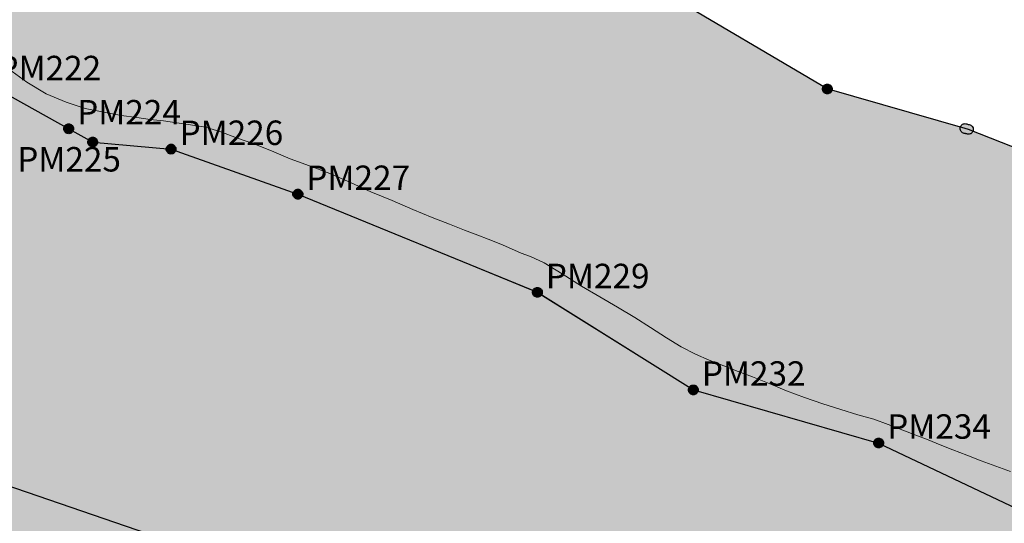
# Model space of a CAD drawing. Extents: x 504127 to 505377, y 1829900 to 1830710.
# Drawn here: x 504907 to 504967, y 1830455 to 1830486 of the extents above; entities that cross this region are included whole.
import ezdxf

# ---------------------------------------------------------------- set-up
doc = ezdxf.new("R2010")
doc.units = 0
doc.header["$MEASUREMENT"] = 0
for name, color, linetype in [('0BUFER', 7, 'Continuous'), ('0E20', 7, 'Continuous'), ('0MM', 7, 'Continuous'), ('0TODAS1K', 7, 'Continuous'), ('0VERT1', 7, 'Continuous'), ('0VERT7', 7, 'Continuous'), ('1VERTICE', 7, 'Continuous'), ('ESTERO', 7, 'Continuous'), ('MANGLAR', 7, 'Continuous')]:
    doc.layers.add(name, color=color, linetype=linetype)
doc.styles.add('WMF-Times New Roman0', font='TIMES.TTF')
doc.linetypes.add('ZIGZAG', pattern='A,0.00254,-5.08,[131,ltypeshp.shx,S=5.08,R=0,X=-5.08,Y=0],-10.16,[131,ltypeshp.shx,S=5.08,R=180,X=5.08,Y=0],-5.08', length=20.32254)

msp = doc.modelspace()

# ---------------------------------------------------------------- hatches: boundary and pattern name
at = {"linetype": 'Continuous'}
for color, points in [(131, [(505215.255, 1830182.827), (505202.949, 1830187.505), (505182.122, 1830193.74), (505151.394, 1830200.987), (505145.945, 1830203.761), (505117.233, 1830211.239), (505102.093, 1830216.909), (505096.404, 1830220.608), (505084.524, 1830229.07), (505067.915, 1830234.826), (505057.327, 1830239.555), (505050.025, 1830244.886), (505042.275, 1830249.174), (505029.455, 1830251.73), (505002.735, 1830261.149), (504995.553, 1830264.904), (504977.905, 1830270.488), (504959.624, 1830277.492), (504947.533, 1830280.043), (504933.663, 1830285.85), (504925.98, 1830286.712), (504922.519, 1830287.955), (504895.394, 1830299.159), (504891.266, 1830301.711), (504887.972, 1830308.148), (504877.988, 1830311.772), (504873.115, 1830313.191), (504871.526, 1830314.87), (504871.956, 1830315.224), (504875.864, 1830314.38), (504880.96, 1830315.369), (504892.719, 1830312.028), (504895.988, 1830312.564), (504901.787, 1830315.305), (504912.701, 1830315.02), (504921.444, 1830318.489), (504926.486, 1830322.374), (504934.305, 1830326.213), (504942.534, 1830332.144), (504943.285, 1830335.263), (504946.785, 1830337.706), (504948.313, 1830340.286), (504952.548, 1830343.324), (504960.246, 1830351.537), (504968.036, 1830358.197), (504970.924, 1830362.435), (504976.577, 1830365.352), (504980.021, 1830369.375), (504985.51, 1830371.797), (504993.792, 1830378.626), (504999.061, 1830381.239), (505003.482, 1830384.619), (505008.708, 1830391.602), (505010.609, 1830399.15), (505007.939, 1830408.237), (505004.693, 1830413.005), (504999.754, 1830418.56), (504985.754, 1830428.651), (504978.799, 1830429.605), (504968.896, 1830427.476), (504961.366, 1830428.319), (504953.593, 1830431.706), (504941.082, 1830440.344), (504936.349, 1830442.225), (504933.992, 1830444.812), (504920.339, 1830452.146), (504889.233, 1830462.827), (504885.711, 1830464.955), (504872.918, 1830468.722), (504855.118, 1830472.211), (504836.215, 1830480.524), (504827.888, 1830481.943), (504821.456, 1830484.189), (504791.925, 1830500.045), (504784.797, 1830508.229), (504781.305, 1830510.806), (504777.1, 1830512.18), (504762.832, 1830514.399), (504760.379, 1830519.167), (504757.789, 1830521.193), (504745.882, 1830525.736), (504710.926, 1830543.172), (504690.598, 1830550.513), (504675.677, 1830557.928), (504660.969, 1830562.495), (504652.329, 1830563.884), (504624.505, 1830565.355), (504611.239, 1830562.725), (504599.701, 1830557.409), (504586.097, 1830548.054), (504566.989, 1830529.117), (504553.522, 1830517.411), (504525.05, 1830503.032), (504524.344, 1830500.922), (504525.14, 1830499.25), (504527.114, 1830497.888), (504526.961, 1830495.564), (504522.331, 1830494.006), (504509.812, 1830499.302), (504498.744, 1830499.814), (504492.952, 1830500.995), (504489.503, 1830502.678), (504480.841, 1830512.113), (504468.5, 1830520.949), (504461.242, 1830524.018), (504456.061, 1830525.171), (504449.02, 1830524.975), (504444.345, 1830518.821), (504437.982, 1830515.243), (504431.703, 1830513.358), (504422.58, 1830511.994), (504416.873, 1830512.396), (504405.192, 1830515.118), (504387.607, 1830514.061), (504373.25, 1830514.345), (504346.106, 1830521.743), (504330.866, 1830528.75), (504321.787, 1830536.975), (504309.559, 1830542.206), (504298.466, 1830549.423), (504294.223, 1830554.713), (504288.424, 1830566.828), (504284.988, 1830568.785), (504280.32, 1830580.148), (504272.166, 1830594.495), (504267.895, 1830595.713), (504263.649, 1830598.051), (504259.082, 1830601.665), (504253.622, 1830608.064), (504249.051, 1830609.301), (504243.652, 1830614.351), (504234.447, 1830618.646), (504225.396, 1830620.777), (504222.004, 1830625.605), (504220.553, 1830626.553), (504216.908, 1830625.945), (504206.502, 1830621.622), (504198.266, 1830619.934), (504188.559, 1830622.053), (504161.987, 1830621.025), (504156.806, 1830619.666), (504150.327, 1830616.396), (504150.255, 1830616.384), (504150.255, 1830673.65), (504197.805, 1830673.65), (504200.247, 1830671.972), (504206.68, 1830670), (504213.972, 1830660.832), (504224.28, 1830658.201), (504231.635, 1830655.107), (504247.246, 1830646.39), (504252.484, 1830642.559), (504258.417, 1830636.6), (504260.219, 1830633.389), (504264.851, 1830631.054), (504269.683, 1830622.986), (504277.499, 1830616.936), (504283.526, 1830607.192), (504285.309, 1830605.495), (504286.937, 1830600.132), (504290.467, 1830597.109), (504299.901, 1830584.307), (504302.724, 1830581.718), (504306.974, 1830579.559), (504309.575, 1830575.188), (504318.332, 1830567.138), (504319.902, 1830564.85), (504321.941, 1830558.472), (504325.422, 1830555.747), (504330.212, 1830550.327), (504338.032, 1830545.852), (504343.297, 1830539.205), (504349.445, 1830540.286), (504351.091, 1830539.744), (504354.652, 1830536.221), (504368.337, 1830531.524), (504382.738, 1830529.568), (504400.922, 1830532.6), (504406.726, 1830531.054), (504409.621, 1830531.171), (504413.434, 1830533.561), (504431.809, 1830540.546), (504449.788, 1830541.926), (504451.765, 1830541.403), (504460.905, 1830541.627), (504463.795, 1830544.392), (504465.941, 1830542.275), (504468.613, 1830542.226), (504477.305, 1830537.955), (504486.506, 1830531.979), (504505.146, 1830526.114), (504511.757, 1830525.867), (504526.236, 1830528.973), (504534.622, 1830532.411), (504556.411, 1830547.006), (504578.133, 1830566.521), (504593.862, 1830575.905), (504596.906, 1830579.048), (504599.598, 1830584.611), (504599.69, 1830587.777), (504598.322, 1830594.159), (504585.789, 1830614.461), (504563.41, 1830638.784), (504547.77, 1830653.852), (504529.937, 1830673.65), (504591.746, 1830673.65), (504622.927, 1830640.476), (504635.408, 1830631.214), (504643.057, 1830625.765), (504651.262, 1830621.721), (504691.178, 1830606.149), (504713.112, 1830602.061), (504745.872, 1830589.896), (504752.019, 1830589.392), (504769.609, 1830594.422), (504781.159, 1830601.002), (504826.009, 1830637.683), (504830.814, 1830642.856), (504837.156, 1830651.566), (504848.664, 1830661.821), (504850.558, 1830666.522), (504854.494, 1830670.302), (504856.256, 1830673.65), (504981.032, 1830673.65), (504981.344, 1830671.225), (504977.971, 1830662.9), (504968.112, 1830652.539), (504959.557, 1830648.105), (504958.324, 1830643.601), (504951.337, 1830641.505), (504949.578, 1830639.641), (504948.631, 1830635.945), (504949.007, 1830632.298), (504952.025, 1830625.421), (504948.858, 1830617.15), (504940.069, 1830614.112), (504936.483, 1830614.617), (504933.648, 1830627.416), (504932.151, 1830630.989), (504929.776, 1830633.943), (504925.818, 1830635.418), (504920.558, 1830633.587), (504919.339, 1830634.431), (504914.687, 1830634.176), (504911.682, 1830635.429), (504906.235, 1830639.53), (504902.219, 1830644.648), (504894.877, 1830651.637), (504890.809, 1830653.447), (504884.203, 1830652.615), (504875.505, 1830649.329), (504868.585, 1830650.375), (504867.023, 1830646.811), (504855.294, 1830641.193), (504849.6, 1830636.653), (504848.906, 1830633.339), (504844.261, 1830633.654), (504842.967, 1830633.062), (504841.561, 1830631.834), (504840.673, 1830628.981), (504823.967, 1830616.749), (504817.52, 1830610.809), (504815.159, 1830604.97), (504811.045, 1830600.726), (504799.878, 1830593.253), (504795.506, 1830591.519), (504794.786, 1830590.412), (504793.594, 1830574.148), (504795.53, 1830565.918), (504795.399, 1830561.508), (504801.96, 1830547.737), (504798.089, 1830538.606), (504798.032, 1830534.873), (504800.981, 1830525.679), (504808.129, 1830516.741), (504813.488, 1830512.755), (504835.275, 1830504.211), (504841.139, 1830502.707), (504844.218, 1830503.302), (504846.837, 1830501.532), (504848.384, 1830502.227), (504850.206, 1830500.671), (504852.252, 1830501.279), (504855.162, 1830499.504), (504857.938, 1830499.244), (504866.927, 1830496.041), (504871.488, 1830495.784), (504875.605, 1830490.72), (504889.257, 1830485.729), (504893.003, 1830485.775), (504895.68, 1830483.396), (504898.456, 1830483.483), (504902.742, 1830481.615), (504905.174, 1830481.569), (504911.533, 1830478.035), (504916.345, 1830477.602), (504924.12, 1830474.84), (504938.814, 1830468.822), (504948.381, 1830462.839), (504959.747, 1830459.583), (504968.596, 1830455.394), (504975.678, 1830453.459), (504979.435, 1830450.291), (504983.601, 1830448.803), (504985.755, 1830446.52), (504997.561, 1830441.989), (505001.139, 1830436.84), (505005.314, 1830434.136), (505011.628, 1830426.346), (505021.915, 1830408.5), (505025.111, 1830399.877), (505025.797, 1830391.17), (505022.683, 1830384.343), (505021.197, 1830377.873), (505015.712, 1830367.874), (505015.169, 1830363.223), (505007.386, 1830359.757), (505004.843, 1830356.411), (504995.002, 1830348.373), (504989.942, 1830344.854), (504986.091, 1830343.225), (504976.014, 1830335.61), (504970.854, 1830327.829), (504966.036, 1830314.59), (504967.235, 1830310.385), (504970.343, 1830304.432), (504974.88, 1830300.111), (504979.362, 1830292.681), (504986.263, 1830284.758), (504992.467, 1830281.377), (504997.802, 1830276.708), (505006.92, 1830273.148), (505009.454, 1830270.745), (505011.433, 1830270.34), (505029.797, 1830266.092), (505053.358, 1830257.57), (505061.747, 1830253.765), (505087.879, 1830238.515), (505117.555, 1830227.033), (505126.977, 1830224.483), (505150.665, 1830219.973), (505163.256, 1830216.553), (505194.697, 1830210.649), (505215.255, 1830202.044)]), (254, [(504981.032, 1830673.65), (504981.344, 1830671.225), (504977.971, 1830662.9), (504968.112, 1830652.539), (504959.557, 1830648.105), (504958.324, 1830643.601), (504951.337, 1830641.505), (504949.578, 1830639.641), (504948.631, 1830635.945), (504949.007, 1830632.298), (504952.025, 1830625.421), (504950.502, 1830621.443), (504948.858, 1830617.15), (504940.069, 1830614.112), (504936.483, 1830614.617), (504933.648, 1830627.416), (504932.151, 1830630.989), (504929.776, 1830633.943), (504925.818, 1830635.418), (504920.558, 1830633.587), (504919.339, 1830634.431), (504914.687, 1830634.176), (504911.682, 1830635.429), (504906.235, 1830639.53), (504902.219, 1830644.648), (504894.877, 1830651.637), (504890.809, 1830653.447), (504884.203, 1830652.615), (504875.505, 1830649.329), (504868.585, 1830650.375), (504867.023, 1830646.811), (504855.294, 1830641.193), (504849.6, 1830636.653), (504848.906, 1830633.339), (504844.261, 1830633.654), (504842.967, 1830633.062), (504841.561, 1830631.834), (504840.673, 1830628.981), (504823.967, 1830616.749), (504817.52, 1830610.809), (504815.159, 1830604.97), (504811.045, 1830600.726), (504799.878, 1830593.253), (504795.506, 1830591.519), (504794.786, 1830590.412), (504793.594, 1830574.148), (504795.53, 1830565.918), (504795.399, 1830561.508), (504801.96, 1830547.737), (504798.089, 1830538.606), (504798.032, 1830534.873), (504800.981, 1830525.679), (504808.129, 1830516.741), (504813.488, 1830512.755), (504835.275, 1830504.211), (504841.139, 1830502.707), (504844.218, 1830503.302), (504846.837, 1830501.532), (504848.384, 1830502.227), (504850.206, 1830500.671), (504852.252, 1830501.279), (504855.162, 1830499.504), (504857.938, 1830499.244), (504866.927, 1830496.041), (504871.488, 1830495.784), (504875.605, 1830490.72), (504889.257, 1830485.729), (504893.003, 1830485.775), (504895.68, 1830483.396), (504898.456, 1830483.483), (504902.742, 1830481.615), (504905.174, 1830481.569), (504910.061, 1830478.853), (504911.533, 1830478.035), (504916.345, 1830477.602), (504924.12, 1830474.84), (504938.814, 1830468.822), (504948.381, 1830462.839), (504959.747, 1830459.583), (504968.596, 1830455.394), (504975.678, 1830453.459), (504979.435, 1830450.291), (504983.601, 1830448.803), (504985.755, 1830446.52), (504997.561, 1830441.989), (505001.139, 1830436.84), (505005.314, 1830434.136), (505011.628, 1830426.346), (505021.915, 1830408.5), (505025.111, 1830399.877), (505025.797, 1830391.17), (505022.683, 1830384.343), (505021.197, 1830377.873), (505015.712, 1830367.874), (505015.169, 1830363.223), (505007.386, 1830359.757), (505004.843, 1830356.411), (504995.002, 1830348.373), (504989.942, 1830344.854), (504986.091, 1830343.225), (504976.014, 1830335.61), (504970.854, 1830327.829), (504966.036, 1830314.59), (504967.235, 1830310.385), (504970.343, 1830304.432), (504974.88, 1830300.111), (504979.362, 1830292.681), (504986.263, 1830284.758), (504992.467, 1830281.377), (504997.802, 1830276.708), (505006.92, 1830273.148), (505009.454, 1830270.745), (505029.797, 1830266.092), (505053.358, 1830257.57), (505061.747, 1830253.765), (505081.633, 1830242.16), (505087.879, 1830238.515), (505117.555, 1830227.033), (505126.977, 1830224.483), (505150.665, 1830219.973), (505163.256, 1830216.553), (505194.697, 1830210.649), (505215.255, 1830202.044), (505215.255, 1830223.725), (505202.42, 1830229.098), (505168.772, 1830235.545), (505155.651, 1830239.294), (505131.466, 1830243.988), (505123.793, 1830246.064), (505096.583, 1830256.592), (505071.828, 1830271.039), (505061.619, 1830275.784), (505036.6, 1830284.9), (505018.753, 1830289.175), (505008.338, 1830294.065), (504998.986, 1830300.601), (504987.669, 1830315.55), (504990.795, 1830321.712), (505006.421, 1830331.953), (505019.941, 1830343.455), (505028.025, 1830347.902), (505032.49, 1830353.223), (505035.124, 1830361.678), (505040.689, 1830373.396), (505045.493, 1830387.697), (505045.049, 1830401.448), (505040.668, 1830415.451), (505028.955, 1830436.334), (505020.851, 1830446.729), (505015.316, 1830451.486), (505012.882, 1830454.845), (505007.561, 1830459.31), (504996.973, 1830463.637), (504985.678, 1830470.78), (504965.255, 1830478.81), (504965.049, 1830478.869), (504956.597, 1830481.29), (504946.394, 1830487.33), (504931.7, 1830493.348), (504917.545, 1830497.575), (504912.014, 1830500.363), (504907.446, 1830501.382), (504899.843, 1830504.569), (504892.757, 1830505.773), (504887.648, 1830507.612), (504884.344, 1830511.105), (504878.328, 1830514.578), (504870.927, 1830515.847), (504859.092, 1830520.073), (504847.691, 1830522.998), (504841.433, 1830523.279), (504823.279, 1830530.398), (504818.688, 1830535.956), (504821.656, 1830544.264), (504821.656, 1830551.21), (504815.464, 1830565.893), (504813.765, 1830575.744), (504813.976, 1830578.622), (504825.405, 1830586.806), (504830.48, 1830592.114), (504834.377, 1830599.145), (504837.594, 1830601.938), (504853.926, 1830614.057), (504861.762, 1830618.018), (504866.776, 1830624.517), (504876.958, 1830629.456), (504886.421, 1830632.073), (504894.205, 1830623.552), (504899.652, 1830619.451), (504907.847, 1830615.382), (504916.101, 1830614.155), (504917.689, 1830607.777), (504921.162, 1830601.761), (504923.627, 1830599.296), (504929.643, 1830595.823), (504937.28, 1830594.307), (504943.542, 1830594.416), (504958.858, 1830599.829), (504964.179, 1830604.294), (504967.526, 1830609.982), (504967.536, 1830609.998), (504970.819, 1830618.581), (504971.721, 1830621.948), (504971.727, 1830628.827), (504975.838, 1830634.017), (504982.601, 1830638.752), (504995.292, 1830652.9), (505001.04, 1830667.752), (505000.859, 1830673.65)]), (254, [(504220.553, 1830626.553), (504216.908, 1830625.945), (504206.502, 1830621.622), (504198.266, 1830619.934), (504188.559, 1830622.053), (504161.987, 1830621.025), (504156.806, 1830619.666), (504150.327, 1830616.396), (504150.255, 1830616.384), (504150.255, 1830596.177), (504153.53, 1830596.654), (504164.946, 1830601.125), (504186.784, 1830601.969), (504198.266, 1830599.934), (504210.518, 1830602.029), (504215.214, 1830603.584), (504232.313, 1830597.572), (504236.195, 1830593.98), (504242.211, 1830590.507), (504251.238, 1830582.368), (504258.481, 1830578.098), (504262.304, 1830571.372), (504267.667, 1830558.785), (504272.908, 1830552.921), (504278.621, 1830542.199), (504282.864, 1830536.909), (504287.559, 1830532.659), (504298.652, 1830525.442), (504310.841, 1830519.904), (504317.438, 1830513.928), (504322.511, 1830510.579), (504340.847, 1830502.447), (504367.991, 1830495.049), (504372.854, 1830494.349), (504388.807, 1830494.097), (504403.487, 1830494.979), (504412.334, 1830492.918), (504421.175, 1830492.043), (504434.66, 1830493.578), (504443.733, 1830496.088), (504449.229, 1830499.177), (504457.561, 1830503.86), (504467.511, 1830497.059), (504476.647, 1830487.357), (504484.181, 1830483.021), (504494.748, 1830480.217), (504505.314, 1830479.489), (504518.858, 1830474.31), (504525.804, 1830474.31), (504533.801, 1830476.77), (504539.817, 1830480.243), (504544.282, 1830485.564), (504546.486, 1830491.452), (504566.643, 1830502.316), (504581.067, 1830514.911), (504598.904, 1830532.589), (504609.624, 1830539.96), (504617.454, 1830543.568), (504625.944, 1830545.251), (504650.208, 1830543.968), (504656.393, 1830542.974), (504668.214, 1830539.304), (504683.805, 1830531.702), (504703.039, 1830524.756), (504736.955, 1830507.839), (504745.462, 1830504.49), (504749.976, 1830499.078), (504755.992, 1830495.605), (504771.736, 1830492.774), (504776.843, 1830486.909), (504781.925, 1830482.724), (504814.863, 1830465.307), (504821.295, 1830463.061), (504830.423, 1830461.223), (504851.271, 1830452.584), (504868.16, 1830449.274), (504877.658, 1830446.609), (504882.393, 1830444.033), (504912.307, 1830433.758), (504921.513, 1830428.813), (504926.349, 1830424.904), (504931.586, 1830422.596), (504942.23, 1830415.248), (504953.377, 1830409.984), (504966.671, 1830407.6), (504978.652, 1830409.116), (504986.272, 1830403.624), (504989.637, 1830399.582), (504989.131, 1830398.823), (504981.068, 1830394.057), (504974.914, 1830388.982), (504970.021, 1830386.696), (504963.929, 1830381.331), (504958.068, 1830377.756), (504953.011, 1830371.665), (504947.026, 1830366.736), (504939.297, 1830358.432), (504935.457, 1830355.607), (504923.978, 1830343.423), (504915.508, 1830338.946), (504909.13, 1830335.12), (504898.314, 1830335.001), (504892.295, 1830332.94), (504880.96, 1830335.369), (504868.483, 1830334.92), (504861.956, 1830332.545), (504856.205, 1830327.726), (504852.732, 1830321.71), (504851.83, 1830318.343), (504851.83, 1830311.397), (504854.205, 1830304.87), (504856.29, 1830302.46), (504860.259, 1830297.87), (504866.275, 1830294.397), (504873.775, 1830292.025), (504878.41, 1830286.39), (504884.877, 1830282.147), (504919.22, 1830267.889), (504928.584, 1830266.294), (504939.809, 1830261.595), (504953.947, 1830258.25), (504970.75, 1830251.812), (504987.844, 1830246.366), (504996.086, 1830242.287), (505022.806, 1830232.868), (505035.314, 1830230.168), (505039.061, 1830227.769), (505049.171, 1830221.294), (505061.366, 1830215.929), (505075.261, 1830211.113), (505085.288, 1830203.531), (505095.079, 1830198.179), (505110.219, 1830192.509), (505138.805, 1830184.953), (505146.803, 1830181.521), (505176.954, 1830174.41), (505196.52, 1830168.553), (505215.255, 1830161.431), (505215.255, 1830182.827), (505202.949, 1830187.505), (505182.122, 1830193.74), (505151.394, 1830200.987), (505145.945, 1830203.761), (505117.233, 1830211.239), (505102.093, 1830216.909), (505096.404, 1830220.608), (505084.524, 1830229.07), (505067.915, 1830234.826), (505057.327, 1830239.555), (505050.025, 1830244.886), (505042.275, 1830249.174), (505029.455, 1830251.73), (505002.735, 1830261.149), (504995.553, 1830264.904), (504977.905, 1830270.488), (504959.624, 1830277.492), (504947.533, 1830280.043), (504933.663, 1830285.85), (504925.98, 1830286.712), (504895.394, 1830299.159), (504891.266, 1830301.711), (504887.972, 1830308.148), (504877.988, 1830311.772), (504873.115, 1830313.191), (504871.526, 1830314.87), (504871.956, 1830315.224), (504875.864, 1830314.38), (504880.96, 1830315.369), (504892.719, 1830312.028), (504895.988, 1830312.564), (504901.787, 1830315.305), (504912.701, 1830315.02), (504921.444, 1830318.489), (504926.486, 1830322.374), (504934.305, 1830326.213), (504942.534, 1830332.144), (504943.285, 1830335.263), (504946.785, 1830337.706), (504948.313, 1830340.286), (504952.548, 1830343.324), (504960.246, 1830351.537), (504968.036, 1830358.197), (504970.924, 1830362.435), (504976.577, 1830365.352), (504980.021, 1830369.375), (504985.51, 1830371.797), (504993.792, 1830378.626), (504999.061, 1830381.239), (505003.482, 1830384.619), (505008.708, 1830391.602), (505010.609, 1830399.15), (505007.939, 1830408.237), (505004.693, 1830413.005), (505004.653, 1830413.05), (504999.754, 1830418.56), (504985.754, 1830428.651), (504978.799, 1830429.605), (504968.896, 1830427.476), (504961.366, 1830428.319), (504953.593, 1830431.706), (504941.082, 1830440.344), (504936.349, 1830442.225), (504933.992, 1830444.812), (504920.339, 1830452.146), (504889.233, 1830462.827), (504885.711, 1830464.955), (504872.918, 1830468.722), (504855.118, 1830472.211), (504836.215, 1830480.524), (504827.888, 1830481.943), (504821.456, 1830484.189), (504791.925, 1830500.045), (504784.797, 1830508.229), (504781.305, 1830510.806), (504777.1, 1830512.18), (504762.832, 1830514.399), (504760.379, 1830519.167), (504757.789, 1830521.193), (504745.882, 1830525.736), (504710.926, 1830543.172), (504690.598, 1830550.513), (504675.677, 1830557.928), (504660.969, 1830562.495), (504652.329, 1830563.884), (504624.505, 1830565.355), (504611.239, 1830562.725), (504599.701, 1830557.409), (504586.097, 1830548.054), (504566.989, 1830529.117), (504553.522, 1830517.411), (504525.05, 1830503.032), (504524.344, 1830500.922), (504525.14, 1830499.25), (504527.114, 1830497.888), (504526.961, 1830495.564), (504522.331, 1830494.006), (504509.812, 1830499.302), (504498.744, 1830499.814), (504492.952, 1830500.995), (504489.503, 1830502.678), (504480.841, 1830512.113), (504468.5, 1830520.949), (504461.242, 1830524.018), (504456.061, 1830525.171), (504449.02, 1830524.975), (504444.345, 1830518.821), (504437.982, 1830515.243), (504431.703, 1830513.358), (504422.58, 1830511.994), (504416.873, 1830512.396), (504405.192, 1830515.118), (504387.607, 1830514.061), (504373.25, 1830514.345), (504346.106, 1830521.743), (504330.866, 1830528.75), (504321.787, 1830536.975), (504309.559, 1830542.206), (504298.466, 1830549.423), (504294.223, 1830554.713), (504288.424, 1830566.828), (504284.988, 1830568.785), (504280.32, 1830580.148), (504272.166, 1830594.495), (504267.895, 1830595.713), (504263.649, 1830598.051), (504259.082, 1830601.665), (504253.622, 1830608.064), (504249.051, 1830609.301), (504243.652, 1830614.351), (504234.447, 1830618.646), (504225.396, 1830620.777), (504222.004, 1830625.605)]), (174, [(504956.6, 1830480.99), (504956.54, 1830480.99), (504956.49, 1830481.01), (504956.45, 1830481.03), (504956.4, 1830481.06), (504956.37, 1830481.1), (504956.34, 1830481.14), (504956.32, 1830481.19), (504956.3, 1830481.24), (504956.3, 1830481.29), (504956.3, 1830481.34), (504956.32, 1830481.39), (504956.34, 1830481.44), (504956.37, 1830481.48), (504956.4, 1830481.52), (504956.45, 1830481.55), (504956.49, 1830481.57), (504956.55, 1830481.59), (504956.6, 1830481.59), (504956.65, 1830481.59), (504956.7, 1830481.57), (504956.75, 1830481.55), (504956.79, 1830481.52), (504956.83, 1830481.48), (504956.86, 1830481.44), (504956.88, 1830481.39), (504956.89, 1830481.34), (504956.9, 1830481.29), (504956.89, 1830481.24), (504956.88, 1830481.19), (504956.86, 1830481.14), (504956.83, 1830481.1), (504956.79, 1830481.06), (504956.75, 1830481.03), (504956.7, 1830481.01), (504956.65, 1830480.99)]), (174, [(504910.06, 1830478.55), (504910.01, 1830478.56), (504909.96, 1830478.57), (504909.91, 1830478.59), (504909.87, 1830478.62), (504909.83, 1830478.66), (504909.8, 1830478.7), (504909.78, 1830478.75), (504909.77, 1830478.8), (504909.76, 1830478.85), (504909.77, 1830478.91), (504909.78, 1830478.96), (504909.8, 1830479), (504909.83, 1830479.05), (504909.87, 1830479.08), (504909.91, 1830479.11), (504909.96, 1830479.14), (504910.01, 1830479.15), (504910.06, 1830479.15), (504910.11, 1830479.15), (504910.16, 1830479.14), (504910.21, 1830479.11), (504910.25, 1830479.08), (504910.29, 1830479.05), (504910.32, 1830479), (504910.34, 1830478.96), (504910.36, 1830478.91), (504910.36, 1830478.85), (504910.36, 1830478.8), (504910.34, 1830478.75), (504910.32, 1830478.7), (504910.29, 1830478.66), (504910.25, 1830478.62), (504910.21, 1830478.59), (504910.16, 1830478.57), (504910.11, 1830478.56)]), (174, [(504965.25, 1830478.51), (504965.2, 1830478.51), (504965.15, 1830478.53), (504965.1, 1830478.55), (504965.07, 1830478.57), (504965.05, 1830478.57), (504965, 1830478.57), (504964.95, 1830478.59), (504964.9, 1830478.61), (504964.86, 1830478.64), (504964.82, 1830478.68), (504964.79, 1830478.72), (504964.77, 1830478.77), (504964.75, 1830478.82), (504964.75, 1830478.87), (504964.75, 1830478.92), (504964.77, 1830478.97), (504964.79, 1830479.02), (504964.82, 1830479.06), (504964.86, 1830479.1), (504964.9, 1830479.13), (504964.95, 1830479.15), (504965, 1830479.16), (504965.05, 1830479.17), (504965.1, 1830479.16), (504965.15, 1830479.15), (504965.2, 1830479.13), (504965.23, 1830479.11), (504965.25, 1830479.11), (504965.31, 1830479.11), (504965.36, 1830479.09), (504965.4, 1830479.07), (504965.45, 1830479.04), (504965.48, 1830479), (504965.51, 1830478.96), (504965.54, 1830478.91), (504965.55, 1830478.86), (504965.55, 1830478.81), (504965.55, 1830478.76), (504965.54, 1830478.71), (504965.51, 1830478.66), (504965.48, 1830478.62), (504965.45, 1830478.58), (504965.4, 1830478.55), (504965.36, 1830478.53), (504965.31, 1830478.51)]), (174, [(504911.53, 1830477.73), (504911.48, 1830477.74), (504911.43, 1830477.75), (504911.38, 1830477.78), (504911.34, 1830477.81), (504911.3, 1830477.84), (504911.27, 1830477.89), (504911.25, 1830477.93), (504911.24, 1830477.98), (504911.23, 1830478.03), (504911.24, 1830478.09), (504911.25, 1830478.14), (504911.27, 1830478.18), (504911.3, 1830478.23), (504911.34, 1830478.26), (504911.38, 1830478.29), (504911.43, 1830478.32), (504911.48, 1830478.33), (504911.53, 1830478.33), (504911.59, 1830478.33), (504911.64, 1830478.32), (504911.68, 1830478.29), (504911.73, 1830478.26), (504911.76, 1830478.23), (504911.79, 1830478.18), (504911.81, 1830478.14), (504911.83, 1830478.09), (504911.83, 1830478.03), (504911.83, 1830477.98), (504911.81, 1830477.93), (504911.79, 1830477.89), (504911.76, 1830477.84), (504911.73, 1830477.81), (504911.68, 1830477.78), (504911.64, 1830477.75), (504911.59, 1830477.74)]), (174, [(504916.34, 1830477.3), (504916.29, 1830477.31), (504916.24, 1830477.32), (504916.19, 1830477.34), (504916.15, 1830477.37), (504916.12, 1830477.41), (504916.09, 1830477.45), (504916.06, 1830477.5), (504916.05, 1830477.55), (504916.04, 1830477.6), (504916.05, 1830477.65), (504916.06, 1830477.7), (504916.09, 1830477.75), (504916.12, 1830477.79), (504916.15, 1830477.83), (504916.2, 1830477.86), (504916.24, 1830477.88), (504916.29, 1830477.9), (504916.34, 1830477.9), (504916.4, 1830477.9), (504916.45, 1830477.88), (504916.49, 1830477.86), (504916.54, 1830477.83), (504916.57, 1830477.79), (504916.6, 1830477.75), (504916.63, 1830477.7), (504916.64, 1830477.65), (504916.64, 1830477.6), (504916.64, 1830477.55), (504916.63, 1830477.5), (504916.6, 1830477.45), (504916.57, 1830477.41), (504916.54, 1830477.37), (504916.49, 1830477.34), (504916.45, 1830477.32), (504916.4, 1830477.31)]), (174, [(504924.12, 1830474.54), (504924.07, 1830474.54), (504924.02, 1830474.56), (504923.97, 1830474.58), (504923.93, 1830474.61), (504923.89, 1830474.65), (504923.86, 1830474.69), (504923.84, 1830474.74), (504923.82, 1830474.79), (504923.82, 1830474.84), (504923.82, 1830474.89), (504923.84, 1830474.94), (504923.86, 1830474.99), (504923.89, 1830475.03), (504923.93, 1830475.07), (504923.97, 1830475.1), (504924.02, 1830475.12), (504924.07, 1830475.14), (504924.12, 1830475.14), (504924.17, 1830475.14), (504924.22, 1830475.12), (504924.27, 1830475.1), (504924.31, 1830475.07), (504924.35, 1830475.03), (504924.38, 1830474.99), (504924.4, 1830474.94), (504924.42, 1830474.89), (504924.42, 1830474.84), (504924.42, 1830474.79), (504924.4, 1830474.74), (504924.38, 1830474.69), (504924.35, 1830474.65), (504924.31, 1830474.61), (504924.27, 1830474.58), (504924.22, 1830474.56), (504924.17, 1830474.54)]), (174, [(504938.81, 1830468.52), (504938.76, 1830468.53), (504938.71, 1830468.54), (504938.66, 1830468.56), (504938.62, 1830468.59), (504938.58, 1830468.63), (504938.55, 1830468.67), (504938.53, 1830468.72), (504938.52, 1830468.77), (504938.51, 1830468.82), (504938.52, 1830468.87), (504938.53, 1830468.92), (504938.55, 1830468.97), (504938.58, 1830469.01), (504938.62, 1830469.05), (504938.66, 1830469.08), (504938.71, 1830469.1), (504938.76, 1830469.12), (504938.81, 1830469.12), (504938.87, 1830469.12), (504938.92, 1830469.1), (504938.96, 1830469.08), (504939.01, 1830469.05), (504939.04, 1830469.01), (504939.07, 1830468.97), (504939.1, 1830468.92), (504939.11, 1830468.87), (504939.11, 1830468.82), (504939.11, 1830468.77), (504939.1, 1830468.72), (504939.07, 1830468.67), (504939.04, 1830468.63), (504939.01, 1830468.59), (504938.96, 1830468.56), (504938.92, 1830468.54), (504938.87, 1830468.53)]), (174, [(504948.38, 1830462.54), (504948.33, 1830462.54), (504948.28, 1830462.56), (504948.23, 1830462.58), (504948.19, 1830462.61), (504948.15, 1830462.65), (504948.12, 1830462.69), (504948.1, 1830462.74), (504948.09, 1830462.79), (504948.08, 1830462.84), (504948.09, 1830462.89), (504948.1, 1830462.94), (504948.12, 1830462.99), (504948.15, 1830463.03), (504948.19, 1830463.07), (504948.23, 1830463.1), (504948.28, 1830463.12), (504948.33, 1830463.13), (504948.38, 1830463.14), (504948.43, 1830463.13), (504948.48, 1830463.12), (504948.53, 1830463.1), (504948.57, 1830463.07), (504948.61, 1830463.03), (504948.64, 1830462.99), (504948.66, 1830462.94), (504948.68, 1830462.89), (504948.68, 1830462.84), (504948.68, 1830462.79), (504948.66, 1830462.74), (504948.64, 1830462.69), (504948.61, 1830462.65), (504948.57, 1830462.61), (504948.53, 1830462.58), (504948.48, 1830462.56), (504948.43, 1830462.54)]), (174, [(504959.75, 1830459.28), (504959.69, 1830459.29), (504959.64, 1830459.3), (504959.6, 1830459.32), (504959.55, 1830459.35), (504959.52, 1830459.39), (504959.49, 1830459.43), (504959.47, 1830459.48), (504959.45, 1830459.53), (504959.45, 1830459.58), (504959.45, 1830459.64), (504959.47, 1830459.69), (504959.49, 1830459.73), (504959.52, 1830459.78), (504959.55, 1830459.81), (504959.6, 1830459.84), (504959.64, 1830459.86), (504959.69, 1830459.88), (504959.75, 1830459.88), (504959.8, 1830459.88), (504959.85, 1830459.86), (504959.9, 1830459.84), (504959.94, 1830459.81), (504959.98, 1830459.78), (504960.01, 1830459.73), (504960.03, 1830459.69), (504960.04, 1830459.64), (504960.05, 1830459.58), (504960.04, 1830459.53), (504960.03, 1830459.48), (504960.01, 1830459.43), (504959.98, 1830459.39), (504959.94, 1830459.35), (504959.9, 1830459.32), (504959.85, 1830459.3), (504959.8, 1830459.29)])]:
    msp.add_hatch(color=color, dxfattribs=at).paths.add_polyline_path(points)

# ---------------------------------------------------------------- linework, layer by layer
at = {"layer": '0BUFER'}
for points in [[(504985.678, 1830470.78), (504965.255, 1830478.81), (504965.049, 1830478.869), (504956.597, 1830481.29), (504946.394, 1830487.33), (504931.7, 1830493.348), (504917.545, 1830497.575), (504912.014, 1830500.363), (504907.446, 1830501.382), (504899.843, 1830504.569), (504892.757, 1830505.773), (504887.648, 1830507.612), (504884.344, 1830511.105), (504878.328, 1830514.578), (504870.927, 1830515.847), (504859.092, 1830520.073)], [(504968.896, 1830427.476), (504961.366, 1830428.319), (504953.593, 1830431.706), (504941.082, 1830440.344), (504936.349, 1830442.225), (504933.992, 1830444.812), (504920.339, 1830452.146), (504889.233, 1830462.827), (504885.711, 1830464.955), (504872.918, 1830468.722), (504855.118, 1830472.211), (504836.215, 1830480.524), (504827.888, 1830481.943), (504821.456, 1830484.189), (504791.925, 1830500.045)], [(504905.174, 1830481.569), (504910.061, 1830478.853), (504911.533, 1830478.035), (504916.345, 1830477.602), (504924.12, 1830474.84), (504938.814, 1830468.822), (504948.381, 1830462.839), (504959.747, 1830459.583), (504968.596, 1830455.394)]]:
    msp.add_lwpolyline(points, dxfattribs=at)
at = {"layer": '0E20', "linetype": 'Continuous', "lineweight": 20, "ltscale": 0.5}
for points in [[(504946.39, 1830487.33), (504956.6, 1830481.29)], [(504956.6, 1830481.29), (504965.05, 1830478.87)], [(504965.05, 1830478.87), (504965.25, 1830478.81)], [(504965.25, 1830478.81), (504985.68, 1830470.78)]]:
    msp.add_lwpolyline(points, dxfattribs=at)
at = {"layer": '0MM', "linetype": 'Continuous', "lineweight": 20, "ltscale": 0.09}
for points in [[(504905.17, 1830481.57), (504910.06, 1830478.85)], [(504910.06, 1830478.85), (504911.53, 1830478.03)], [(504911.53, 1830478.03), (504916.34, 1830477.6)], [(504916.34, 1830477.6), (504924.12, 1830474.84)], [(504924.12, 1830474.84), (504938.81, 1830468.82)], [(504938.81, 1830468.82), (504948.38, 1830462.84)], [(504920.34, 1830452.15), (504889.23, 1830462.83)], [(504948.38, 1830462.84), (504959.75, 1830459.58)], [(504959.75, 1830459.58), (504968.6, 1830455.39)]]:
    msp.add_lwpolyline(points, dxfattribs=at)
at = {"layer": '0TODAS1K', "elevation": 0.003}
for points in [[(504905.174, 1830481.569), (504910.061, 1830478.853)], [(504910.061, 1830478.853), (504911.533, 1830478.035)], [(504911.533, 1830478.035), (504916.345, 1830477.602)], [(504916.345, 1830477.602), (504924.12, 1830474.84)], [(504924.12, 1830474.84), (504938.814, 1830468.822)], [(504938.814, 1830468.822), (504948.381, 1830462.839)], [(504920.339, 1830452.146), (504889.233, 1830462.827)], [(504948.381, 1830462.839), (504959.747, 1830459.583)], [(504959.747, 1830459.583), (504968.596, 1830455.394)]]:
    msp.add_lwpolyline(points, dxfattribs=at)
at = {"layer": '0VERT1', "color": 174}
for points in [[(504910.06, 1830478.55), (504910.01, 1830478.56), (504909.96, 1830478.57), (504909.91, 1830478.59), (504909.87, 1830478.62), (504909.83, 1830478.66), (504909.8, 1830478.7), (504909.78, 1830478.75), (504909.77, 1830478.8), (504909.76, 1830478.85), (504909.77, 1830478.91), (504909.78, 1830478.96), (504909.8, 1830479), (504909.83, 1830479.05), (504909.87, 1830479.08), (504909.91, 1830479.11), (504909.96, 1830479.14), (504910.01, 1830479.15), (504910.06, 1830479.15), (504910.11, 1830479.15), (504910.16, 1830479.14), (504910.21, 1830479.11), (504910.25, 1830479.08), (504910.29, 1830479.05), (504910.32, 1830479), (504910.34, 1830478.96), (504910.36, 1830478.91), (504910.36, 1830478.85), (504910.36, 1830478.8), (504910.34, 1830478.75), (504910.32, 1830478.7), (504910.29, 1830478.66), (504910.25, 1830478.62), (504910.21, 1830478.59), (504910.16, 1830478.57), (504910.11, 1830478.56), (504910.06, 1830478.55)], [(504911.53, 1830477.73), (504911.48, 1830477.74), (504911.43, 1830477.75), (504911.38, 1830477.78), (504911.34, 1830477.81), (504911.3, 1830477.84), (504911.27, 1830477.89), (504911.25, 1830477.93), (504911.24, 1830477.98), (504911.23, 1830478.03), (504911.24, 1830478.09), (504911.25, 1830478.14), (504911.27, 1830478.18), (504911.3, 1830478.23), (504911.34, 1830478.26), (504911.38, 1830478.29), (504911.43, 1830478.32), (504911.48, 1830478.33), (504911.53, 1830478.33), (504911.59, 1830478.33), (504911.64, 1830478.32), (504911.68, 1830478.29), (504911.73, 1830478.26), (504911.76, 1830478.23), (504911.79, 1830478.18), (504911.81, 1830478.14), (504911.83, 1830478.09), (504911.83, 1830478.03), (504911.83, 1830477.98), (504911.81, 1830477.93), (504911.79, 1830477.89), (504911.76, 1830477.84), (504911.73, 1830477.81), (504911.68, 1830477.78), (504911.64, 1830477.75), (504911.59, 1830477.74), (504911.53, 1830477.73)], [(504916.34, 1830477.3), (504916.29, 1830477.31), (504916.24, 1830477.32), (504916.19, 1830477.34), (504916.15, 1830477.37), (504916.12, 1830477.41), (504916.09, 1830477.45), (504916.06, 1830477.5), (504916.05, 1830477.55), (504916.04, 1830477.6), (504916.05, 1830477.65), (504916.06, 1830477.7), (504916.09, 1830477.75), (504916.12, 1830477.79), (504916.15, 1830477.83), (504916.2, 1830477.86), (504916.24, 1830477.88), (504916.29, 1830477.9), (504916.34, 1830477.9), (504916.4, 1830477.9), (504916.45, 1830477.88), (504916.49, 1830477.86), (504916.54, 1830477.83), (504916.57, 1830477.79), (504916.6, 1830477.75), (504916.63, 1830477.7), (504916.64, 1830477.65), (504916.64, 1830477.6), (504916.64, 1830477.55), (504916.63, 1830477.5), (504916.6, 1830477.45), (504916.57, 1830477.41), (504916.54, 1830477.37), (504916.49, 1830477.34), (504916.45, 1830477.32), (504916.4, 1830477.31), (504916.34, 1830477.3)], [(504924.12, 1830474.54), (504924.07, 1830474.54), (504924.02, 1830474.56), (504923.97, 1830474.58), (504923.93, 1830474.61), (504923.89, 1830474.65), (504923.86, 1830474.69), (504923.84, 1830474.74), (504923.82, 1830474.79), (504923.82, 1830474.84), (504923.82, 1830474.89), (504923.84, 1830474.94), (504923.86, 1830474.99), (504923.89, 1830475.03), (504923.93, 1830475.07), (504923.97, 1830475.1), (504924.02, 1830475.12), (504924.07, 1830475.14), (504924.12, 1830475.14), (504924.17, 1830475.14), (504924.22, 1830475.12), (504924.27, 1830475.1), (504924.31, 1830475.07), (504924.35, 1830475.03), (504924.38, 1830474.99), (504924.4, 1830474.94), (504924.42, 1830474.89), (504924.42, 1830474.84), (504924.42, 1830474.79), (504924.4, 1830474.74), (504924.38, 1830474.69), (504924.35, 1830474.65), (504924.31, 1830474.61), (504924.27, 1830474.58), (504924.22, 1830474.56), (504924.17, 1830474.54), (504924.12, 1830474.54)], [(504938.81, 1830468.52), (504938.76, 1830468.53), (504938.71, 1830468.54), (504938.66, 1830468.56), (504938.62, 1830468.59), (504938.58, 1830468.63), (504938.55, 1830468.67), (504938.53, 1830468.72), (504938.52, 1830468.77), (504938.51, 1830468.82), (504938.52, 1830468.87), (504938.53, 1830468.92), (504938.55, 1830468.97), (504938.58, 1830469.01), (504938.62, 1830469.05), (504938.66, 1830469.08), (504938.71, 1830469.1), (504938.76, 1830469.12), (504938.81, 1830469.12), (504938.87, 1830469.12), (504938.92, 1830469.1), (504938.96, 1830469.08), (504939.01, 1830469.05), (504939.04, 1830469.01), (504939.07, 1830468.97), (504939.1, 1830468.92), (504939.11, 1830468.87), (504939.11, 1830468.82), (504939.11, 1830468.77), (504939.1, 1830468.72), (504939.07, 1830468.67), (504939.04, 1830468.63), (504939.01, 1830468.59), (504938.96, 1830468.56), (504938.92, 1830468.54), (504938.87, 1830468.53), (504938.81, 1830468.52)], [(504948.38, 1830462.54), (504948.33, 1830462.54), (504948.28, 1830462.56), (504948.23, 1830462.58), (504948.19, 1830462.61), (504948.15, 1830462.65), (504948.12, 1830462.69), (504948.1, 1830462.74), (504948.09, 1830462.79), (504948.08, 1830462.84), (504948.09, 1830462.89), (504948.1, 1830462.94), (504948.12, 1830462.99), (504948.15, 1830463.03), (504948.19, 1830463.07), (504948.23, 1830463.1), (504948.28, 1830463.12), (504948.33, 1830463.13), (504948.38, 1830463.14), (504948.43, 1830463.13), (504948.48, 1830463.12), (504948.53, 1830463.1), (504948.57, 1830463.07), (504948.61, 1830463.03), (504948.64, 1830462.99), (504948.66, 1830462.94), (504948.68, 1830462.89), (504948.68, 1830462.84), (504948.68, 1830462.79), (504948.66, 1830462.74), (504948.64, 1830462.69), (504948.61, 1830462.65), (504948.57, 1830462.61), (504948.53, 1830462.58), (504948.48, 1830462.56), (504948.43, 1830462.54), (504948.38, 1830462.54)], [(504959.75, 1830459.28), (504959.69, 1830459.29), (504959.64, 1830459.3), (504959.6, 1830459.32), (504959.55, 1830459.35), (504959.52, 1830459.39), (504959.49, 1830459.43), (504959.47, 1830459.48), (504959.45, 1830459.53), (504959.45, 1830459.58), (504959.45, 1830459.64), (504959.47, 1830459.69), (504959.49, 1830459.73), (504959.52, 1830459.78), (504959.55, 1830459.81), (504959.6, 1830459.84), (504959.64, 1830459.86), (504959.69, 1830459.88), (504959.75, 1830459.88), (504959.8, 1830459.88), (504959.85, 1830459.86), (504959.9, 1830459.84), (504959.94, 1830459.81), (504959.98, 1830459.78), (504960.01, 1830459.73), (504960.03, 1830459.69), (504960.04, 1830459.64), (504960.05, 1830459.58), (504960.04, 1830459.53), (504960.03, 1830459.48), (504960.01, 1830459.43), (504959.98, 1830459.39), (504959.94, 1830459.35), (504959.9, 1830459.32), (504959.85, 1830459.3), (504959.8, 1830459.29), (504959.75, 1830459.28)]]:
    msp.add_lwpolyline(points, dxfattribs=at)
at = {"layer": '0VERT7', "color": 174}
for points in [[(504956.6, 1830480.99), (504956.54, 1830480.99), (504956.49, 1830481.01), (504956.45, 1830481.03), (504956.4, 1830481.06), (504956.37, 1830481.1), (504956.34, 1830481.14), (504956.32, 1830481.19), (504956.3, 1830481.24), (504956.3, 1830481.29), (504956.3, 1830481.34), (504956.32, 1830481.39), (504956.34, 1830481.44), (504956.37, 1830481.48), (504956.4, 1830481.52), (504956.45, 1830481.55), (504956.49, 1830481.57), (504956.55, 1830481.59), (504956.6, 1830481.59), (504956.65, 1830481.59), (504956.7, 1830481.57), (504956.75, 1830481.55), (504956.79, 1830481.52), (504956.83, 1830481.48), (504956.86, 1830481.44), (504956.88, 1830481.39), (504956.89, 1830481.34), (504956.9, 1830481.29), (504956.89, 1830481.24), (504956.88, 1830481.19), (504956.86, 1830481.14), (504956.83, 1830481.1), (504956.79, 1830481.06), (504956.75, 1830481.03), (504956.7, 1830481.01), (504956.65, 1830480.99), (504956.6, 1830480.99)], [(504965.25, 1830478.51), (504965.2, 1830478.51), (504965.15, 1830478.53), (504965.1, 1830478.55), (504965.07, 1830478.57), (504965.05, 1830478.57), (504965, 1830478.57), (504964.95, 1830478.59), (504964.9, 1830478.61), (504964.86, 1830478.64), (504964.82, 1830478.68), (504964.79, 1830478.72), (504964.77, 1830478.77), (504964.75, 1830478.82), (504964.75, 1830478.87), (504964.75, 1830478.92), (504964.77, 1830478.97), (504964.79, 1830479.02), (504964.82, 1830479.06), (504964.86, 1830479.1), (504964.9, 1830479.13), (504964.95, 1830479.15), (504965, 1830479.16), (504965.05, 1830479.17), (504965.1, 1830479.16), (504965.15, 1830479.15), (504965.2, 1830479.13), (504965.23, 1830479.11), (504965.25, 1830479.11), (504965.31, 1830479.11), (504965.36, 1830479.09), (504965.4, 1830479.07), (504965.45, 1830479.04), (504965.48, 1830479), (504965.51, 1830478.96), (504965.54, 1830478.91), (504965.55, 1830478.86), (504965.55, 1830478.81), (504965.55, 1830478.76), (504965.54, 1830478.71), (504965.51, 1830478.66), (504965.48, 1830478.62), (504965.45, 1830478.58), (504965.4, 1830478.55), (504965.36, 1830478.53), (504965.31, 1830478.51), (504965.25, 1830478.51)]]:
    msp.add_lwpolyline(points, dxfattribs=at)
at = {"layer": 'ESTERO', "color": 131, "lineweight": 9}
for points in [[(504968.896, 1830427.476), (504961.366, 1830428.319), (504953.593, 1830431.706), (504941.082, 1830440.344), (504936.349, 1830442.225), (504933.992, 1830444.812), (504920.339, 1830452.146), (504889.233, 1830462.827), (504885.711, 1830464.955), (504872.918, 1830468.722), (504855.118, 1830472.211), (504836.215, 1830480.524), (504827.888, 1830481.943), (504821.456, 1830484.189), (504791.925, 1830500.045)], [(504905.174, 1830481.569), (504911.533, 1830478.035), (504916.345, 1830477.602), (504924.12, 1830474.84), (504938.814, 1830468.822), (504948.381, 1830462.839), (504959.747, 1830459.583), (504968.596, 1830455.394)]]:
    msp.add_lwpolyline(points, dxfattribs=at)
at = {"layer": 'ESTERO', "color": 131, "lineweight": 9, "elevation": 0.003}
for points in [[(504968.896, 1830427.476), (504961.366, 1830428.319), (504953.593, 1830431.706), (504941.082, 1830440.344), (504936.349, 1830442.225), (504933.992, 1830444.812), (504920.339, 1830452.146), (504889.233, 1830462.827), (504885.711, 1830464.955), (504872.918, 1830468.722), (504855.118, 1830472.211), (504836.215, 1830480.524), (504827.888, 1830481.943), (504821.456, 1830484.189), (504791.925, 1830500.045)], [(504905.174, 1830481.569), (504911.533, 1830478.035), (504916.345, 1830477.602), (504924.12, 1830474.84), (504938.814, 1830468.822), (504948.381, 1830462.839), (504959.747, 1830459.583), (504968.596, 1830455.394)]]:
    msp.add_lwpolyline(points, dxfattribs=at)
at = {"layer": 'MANGLAR', "color": 56, "linetype": 'ZIGZAG', "lineweight": 13, "ltscale": 0.05, "elevation": 0.003}
msp.add_lwpolyline([(504967.837, 1830457.844), (504966.947, 1830458.161), (504966.035, 1830458.487), (504965.158, 1830458.838), (504964.301, 1830459.169), (504963.513, 1830459.474), (504962.776, 1830459.772), (504962.039, 1830460.069), (504961.223, 1830460.371), (504960.342, 1830460.711), (504959.461, 1830461.051), (504958.471, 1830461.313), (504957.424, 1830461.638), (504956.331, 1830461.98), (504955.206, 1830462.374), (504954.089, 1830462.792), (504953.031, 1830463.227), (504952.016, 1830463.632), (504951.135, 1830463.972), (504950.255, 1830464.312), (504949.351, 1830464.661), (504948.507, 1830465.027), (504947.643, 1830465.48), (504946.741, 1830466.041), (504945.76, 1830466.673), (504944.793, 1830467.273), (504943.734, 1830467.908), (504942.651, 1830468.552), (504941.517, 1830469.203), (504940.341, 1830469.95), (504939.221, 1830470.636), (504938.386, 1830471.025), (504937.82, 1830471.216), (504936.665, 1830471.742), (504935.785, 1830472.082), (504935.159, 1830472.323), (504934.348, 1830472.637), (504933.425, 1830473.006), (504932.359, 1830473.418), (504931.163, 1830473.906), (504929.906, 1830474.444), (504928.598, 1830474.989), (504927.355, 1830475.562), (504926.075, 1830476.11), (504924.842, 1830476.572), (504923.656, 1830477.017), (504922.51, 1830477.499), (504921.421, 1830477.92), (504920.365, 1830478.288), (504919.391, 1830478.663), (504918.46, 1830478.943), (504917.536, 1830479.1), (504916.699, 1830479.21), (504915.868, 1830479.331), (504915.05, 1830479.421), (504914.241, 1830479.533), (504913.28, 1830479.664), (504912.212, 1830479.864), (504911.078, 1830480.101), (504909.897, 1830480.491), (504908.678, 1830480.988), (504907.493, 1830481.712), (504906.366, 1830482.52)], dxfattribs=at)

# ---------------------------------------------------------------- texts
at = {"layer": '1VERTICE', "lineweight": 9, "style": 'WMF-Times New Roman0'}
for s, p in [('PM222', (504905.689, 1830481.825)), ('PM224', (504910.579, 1830479.115)), ('PM226', (504916.859, 1830477.855)), ('PM225', (504906.903, 1830476.23)), ('PM227', (504924.639, 1830475.095)), ('PM229', (504939.329, 1830469.075)), ('PM232', (504948.899, 1830463.095)), ('PM234', (504960.269, 1830459.845))]:
    msp.add_text(s, height=1.5, dxfattribs=at).set_placement(p)

doc.saveas('drawing.dxf')
